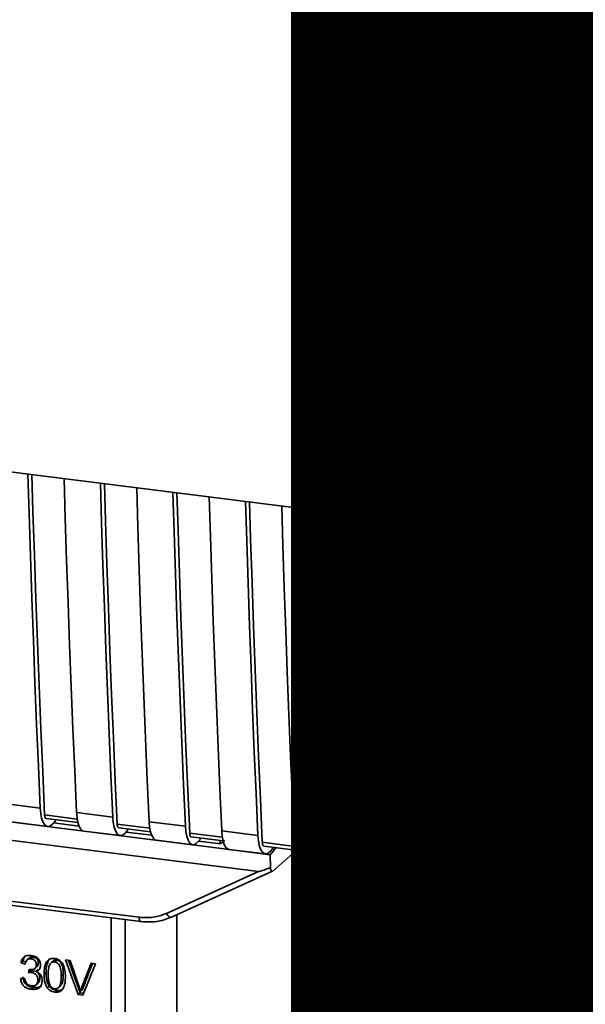
# Paper-space layout 'Blatt1' of a CAD drawing. Units: millimetres. Extents: x 0 to 6300, y 0 to 4455.
# Drawn here: x 4997 to 5041, y 1665 to 1741 of the extents above; entities that cross this region are included whole.
import ezdxf

# ---------------------------------------------------------------- set-up
doc = ezdxf.new("R2010")
doc.units = ezdxf.units.MM
doc.layers.add('1', color=7, linetype='Continuous')
doc.styles.add('SLDTEXTSTYLE0', font='TXT', dxfattribs={"width": 0.605})

# ---------------------------------------------------------------- blocks, each defined once
blk = doc.blocks.new('SW_NOTE_0_5')
at = {"layer": '1', "color": 0, "ltscale": 15, "insert": (1240.25, -0.624), "char_height": 240, "attachment_point": 2, "style": 'SLDTEXTSTYLE0'}
blk.add_mtext('ZEICHNUNG', dxfattribs=at)

psp = doc.layouts.new('Blatt1')

# ---------------------------------------------------------------- linework, layer by layer
at = {"color": 7, "linetype": 'Continuous', "lineweight": 35, "ltscale": 15}
for p, q in [((4952.362, 1711.646), (5039.336, 1700.689)), ((5039.336, 1700.689), (5048.795, 1709.03)), ((4959.592, 1683.63), (5013.309, 1676.862)), ((4959.014, 1682.279), (5015.34, 1675.183)), ((4995.659, 1680.457), (4998.465, 1680.103)), ((5001.32, 1679.252), (4998.803, 1679.569)), ((5001.272, 1679.75), (5004.078, 1679.396)), ((4996.224, 1679.025), (4999.031, 1678.671)), ((4998.916, 1679.283), (5001.376, 1678.974)), ((4999.603, 1679.083), (4999.436, 1678.889)), ((5001.466, 1678.701), (4999.489, 1678.95)), ((4999.603, 1679.083), (4999.603, 1679.197)), ((5006.932, 1678.545), (5004.415, 1678.862)), ((5006.884, 1679.043), (5009.69, 1678.689)), ((5001.837, 1678.318), (5004.643, 1677.964)), ((5004.528, 1678.576), (5006.989, 1678.266)), ((5005.215, 1678.376), (5005.048, 1678.182)), ((5007.078, 1677.994), (5005.101, 1678.243)), ((5005.215, 1678.376), (5005.215, 1678.49)), ((5012.545, 1677.838), (5010.028, 1678.155)), ((5012.497, 1678.335), (5015.303, 1677.982)), ((5007.449, 1677.61), (5010.256, 1677.257)), ((5010.141, 1677.869), (5012.601, 1677.559)), ((5010.828, 1677.669), (5010.661, 1677.475)), ((5012.199, 1677.349), (5010.714, 1677.536)), ((5010.828, 1677.669), (5010.828, 1677.783)), ((5012.199, 1677.349), (5012.375, 1677.356)), ((5012.31, 1677.329), (5012.645, 1677.456)), ((5012.375, 1677.356), (5012.38, 1677.587)), ((5018.157, 1677.131), (5015.64, 1677.448)), ((5018.109, 1677.628), (5020.915, 1677.275)), ((4968.266, 1676.411), (5006.12, 1671.642)), ((5013.062, 1676.903), (5015.868, 1676.55)), ((5016.254, 1676.491), (5013.309, 1676.862)), ((5015.753, 1677.162), (5018.214, 1676.852)), ((5016.254, 1676.491), (5016.723, 1677.04)), ((5016.254, 1676.491), (5016.264, 1675.488)), ((5016.273, 1676.768), (5016.529, 1677.065)), ((5016.444, 1675.22), (5018.229, 1676.795)), ((5023.77, 1676.424), (5021.253, 1676.741)), ((5021.366, 1676.455), (5023.826, 1676.145)), ((5023.721, 1676.921), (5026.528, 1676.568)), ((4968.38, 1676.075), (5006.234, 1671.306)), ((5018.674, 1676.196), (5021.481, 1675.843)), ((5021.886, 1676.06), (5022.141, 1676.357)), ((5029.382, 1675.717), (5026.865, 1676.034)), ((5026.978, 1675.748), (5029.439, 1675.438)), ((5027.498, 1675.353), (5027.754, 1675.65)), ((5029.334, 1676.214), (5032.14, 1675.861)), ((5008.223, 1671.943), (5015.34, 1675.183)), ((5008.607, 1671.648), (5016.42, 1675.204)), ((5024.287, 1675.489), (5027.093, 1675.136)), ((5035.463, 1674.951), (5032.478, 1675.327)), ((5032.591, 1675.041), (5035.519, 1674.672)), ((5033.111, 1674.646), (5033.366, 1674.943)), ((5035.414, 1675.448), (5039.876, 1674.886)), ((5029.899, 1674.782), (5032.706, 1674.428)), ((5035.98, 1674.016), (5040.442, 1673.454)), ((5009.017, 1663.153), (5009.017, 1671.835)), ((5003.947, 1659.675), (5003.947, 1671.594)), ((5005.035, 1671.457), (5005.035, 1659.761)), ((4997.136, 1668.251), (4996.977, 1668.111)), ((4997.289, 1668.017), (4996.977, 1668.111)), ((4997.136, 1668.251), (4997.335, 1668.191)), ((4997.596, 1668.482), (4997.437, 1668.342)), ((4997.905, 1668.558), (4997.746, 1668.418)), ((4998.319, 1668.109), (4998.16, 1667.969)), ((4999.037, 1668.236), (4999.028, 1668.023)), ((4999.491, 1668.279), (4999.331, 1668.138)), ((4999.736, 1668.328), (4999.577, 1668.187)), ((5000.419, 1668.336), (5000.784, 1668.29)), ((5001.402, 1665.653), (5000.419, 1668.336)), ((5000.64, 1668.308), (5001.561, 1665.793)), ((5000.784, 1668.29), (5001.445, 1666.348)), ((5001.715, 1666.314), (5002.402, 1668.086)), ((5002.746, 1668.043), (5001.75, 1665.609)), ((5002.502, 1668.073), (5001.874, 1666.454)), ((5002.402, 1668.086), (5002.746, 1668.043)), ((4997.561, 1667.349), (4997.595, 1667.619)), ((4997.72, 1667.489), (4997.561, 1667.349)), ((4997.735, 1667.605), (4997.72, 1667.489)), ((4997.72, 1667.489), (4997.939, 1667.497)), ((4997.78, 1667.356), (4997.939, 1667.497)), ((4998.057, 1667.687), (4998.216, 1667.827)), ((4998.292, 1667.591), (4998.132, 1667.451)), ((4998.913, 1667.388), (4998.754, 1667.248)), ((4996.947, 1666.892), (4997.259, 1666.893)), ((4998.142, 1666.414), (4998.301, 1666.554)), ((4998.433, 1666.939), (4998.274, 1666.798)), ((5000.245, 1667.221), (5000.086, 1667.081)), ((4997.911, 1666.213), (4997.752, 1666.072)), ((4999.164, 1666.317), (4999.005, 1666.177)), ((4999.581, 1665.842), (4999.74, 1665.982)), ((4999.905, 1666.23), (5000.065, 1666.37)), ((5001.561, 1665.793), (5001.402, 1665.653)), ((5001.561, 1665.793), (5001.813, 1665.761)), ((5001.737, 1666.053), (5001.578, 1665.912)), ((5001.874, 1666.454), (5001.715, 1666.314)), ((5001.874, 1666.454), (5001.737, 1666.053)), ((5001.75, 1665.609), (5001.402, 1665.653))]:
    psp.add_line(p, q, dxfattribs=at)
at = {"color": 7, "linetype": 'Continuous', "lineweight": 35, "ltscale": 15, "flags": 128}
for points in [[(4998.465, 1680.103), (4998.321, 1683.338), (4998.183, 1686.581), (4998.052, 1689.831), (4997.927, 1693.088), (4997.809, 1696.354), (4997.698, 1699.626), (4997.593, 1702.906), (4997.501, 1705.96)], [(4998.803, 1679.569), (4998.652, 1682.9), (4998.509, 1686.24), (4998.373, 1689.587), (4998.243, 1692.943), (4998.12, 1696.306), (4998.005, 1699.678), (4997.896, 1703.057), (4997.809, 1705.921)], [(5000.307, 1705.606), (5000.399, 1702.552), (5000.504, 1699.273), (5000.616, 1696), (5000.734, 1692.735), (5000.858, 1689.477), (5000.99, 1686.227), (5001.127, 1682.985), (5001.272, 1679.75)], [(5004.078, 1679.396), (5003.934, 1682.631), (5003.796, 1685.874), (5003.665, 1689.124), (5003.54, 1692.381), (5003.422, 1695.647), (5003.31, 1698.919), (5003.205, 1702.199), (5003.113, 1705.252)], [(5004.415, 1678.862), (5004.265, 1682.193), (5004.122, 1685.533), (5003.985, 1688.88), (5003.855, 1692.236), (5003.733, 1695.599), (5003.617, 1698.971), (5003.508, 1702.35), (5003.422, 1705.214)], [(5005.92, 1704.899), (5006.011, 1701.845), (5006.116, 1698.565), (5006.228, 1695.293), (5006.346, 1692.028), (5006.471, 1688.77), (5006.602, 1685.52), (5006.74, 1682.277), (5006.884, 1679.043)], [(5009.69, 1678.689), (5009.546, 1681.924), (5009.408, 1685.166), (5009.277, 1688.417), (5009.152, 1691.674), (5009.034, 1694.939), (5008.923, 1698.212), (5008.818, 1701.492), (5008.726, 1704.545)], [(5010.028, 1678.155), (5009.877, 1681.486), (5009.734, 1684.826), (5009.597, 1688.173), (5009.468, 1691.529), (5009.345, 1694.892), (5009.23, 1698.264), (5009.121, 1701.643), (5009.034, 1704.506)], [(5011.532, 1704.192), (5011.624, 1701.138), (5011.729, 1697.858), (5011.841, 1694.586), (5011.959, 1691.321), (5012.083, 1688.063), (5012.215, 1684.813), (5012.352, 1681.57), (5012.497, 1678.335)], [(5015.303, 1677.982), (5015.159, 1681.217), (5015.021, 1684.459), (5014.89, 1687.709), (5014.765, 1690.967), (5014.647, 1694.232), (5014.535, 1697.505), (5014.43, 1700.785), (5014.338, 1703.838)], [(5015.64, 1677.448), (5015.49, 1680.779), (5015.346, 1684.119), (5015.21, 1687.466), (5015.08, 1690.822), (5014.958, 1694.185), (5014.842, 1697.556), (5014.733, 1700.935), (5014.647, 1703.799)], [(5017.145, 1703.485), (5017.236, 1700.431), (5017.341, 1697.151), (5017.453, 1693.879), (5017.571, 1690.614), (5017.696, 1687.356), (5017.827, 1684.106), (5017.965, 1680.863), (5018.109, 1677.628)], [(5020.915, 1677.275), (5020.771, 1680.51), (5020.633, 1683.752), (5020.502, 1687.002), (5020.377, 1690.26), (5020.259, 1693.525), (5020.148, 1696.798), (5020.043, 1700.077), (5019.951, 1703.131)], [(5021.253, 1676.741), (5021.102, 1680.072), (5020.959, 1683.411), (5020.822, 1686.759), (5020.693, 1690.115), (5020.57, 1693.478), (5020.455, 1696.849), (5020.346, 1700.228), (5020.259, 1703.092)], [(5022.757, 1702.778), (5022.849, 1699.724), (5022.954, 1696.444), (5023.065, 1693.172), (5023.184, 1689.907), (5023.308, 1686.649), (5023.439, 1683.399), (5023.577, 1680.156), (5023.721, 1676.921)], [(5026.528, 1676.568), (5026.383, 1679.803), (5026.246, 1683.045), (5026.115, 1686.295), (5025.99, 1689.553), (5025.872, 1692.818), (5025.76, 1696.091), (5025.655, 1699.37), (5025.563, 1702.424)], [(5026.865, 1676.034), (5026.715, 1679.365), (5026.571, 1682.704), (5026.435, 1686.052), (5026.305, 1689.407), (5026.183, 1692.771), (5026.067, 1696.142), (5025.958, 1699.521), (5025.872, 1702.385)], [(5028.37, 1702.07), (5028.461, 1699.017), (5028.566, 1695.737), (5028.678, 1692.465), (5028.796, 1689.199), (5028.921, 1685.942), (5029.052, 1682.692), (5029.19, 1679.449), (5029.334, 1676.214)], [(5032.14, 1675.861), (5031.996, 1679.095), (5031.858, 1682.338), (5031.727, 1685.588), (5031.602, 1688.846), (5031.484, 1692.111), (5031.373, 1695.383), (5031.268, 1698.663), (5031.176, 1701.717)], [(5032.478, 1675.327), (5032.327, 1678.658), (5032.184, 1681.997), (5032.047, 1685.345), (5031.918, 1688.7), (5031.795, 1692.064), (5031.68, 1695.435), (5031.571, 1698.814), (5031.484, 1701.678)], [(5034.45, 1701.304), (5034.542, 1698.251), (5034.647, 1694.971), (5034.758, 1691.699), (5034.876, 1688.433), (5035.001, 1685.176), (5035.132, 1681.926), (5035.27, 1678.683), (5035.414, 1675.448)], [(4998.465, 1680.103), (4998.502, 1679.687), (4998.57, 1679.327), (4998.668, 1679.035), (4998.791, 1678.824), (4998.935, 1678.701), (4999.095, 1678.67), (4999.264, 1678.734), (4999.436, 1678.889)], [(4998.803, 1679.569), (4998.81, 1679.486), (4998.824, 1679.414), (4998.843, 1679.356), (4998.868, 1679.314), (4998.897, 1679.289), (4998.916, 1679.283)], [(5001.272, 1679.75), (5001.308, 1679.334), (5001.376, 1678.973), (5001.474, 1678.682), (5001.597, 1678.47), (5001.741, 1678.347), (5001.837, 1678.318)], [(5004.078, 1679.396), (5004.114, 1678.98), (5004.183, 1678.62), (5004.28, 1678.328), (5004.404, 1678.117), (5004.548, 1677.994), (5004.707, 1677.963), (5004.876, 1678.027), (5005.048, 1678.182)], [(5004.415, 1678.862), (5004.423, 1678.779), (5004.436, 1678.707), (5004.456, 1678.649), (5004.481, 1678.607), (5004.509, 1678.582), (5004.528, 1678.576)], [(5006.884, 1679.043), (5006.921, 1678.627), (5006.989, 1678.266), (5007.087, 1677.975), (5007.21, 1677.763), (5007.354, 1677.64), (5007.449, 1677.61)], [(5009.69, 1678.689), (5009.727, 1678.273), (5009.795, 1677.913), (5009.893, 1677.621), (5010.016, 1677.41), (5010.16, 1677.287), (5010.32, 1677.256), (5010.489, 1677.32), (5010.661, 1677.475)], [(5010.028, 1678.155), (5010.035, 1678.072), (5010.049, 1678), (5010.068, 1677.942), (5010.093, 1677.9), (5010.122, 1677.875), (5010.141, 1677.869)], [(5012.497, 1678.335), (5012.533, 1677.92), (5012.601, 1677.559), (5012.699, 1677.268), (5012.822, 1677.056), (5012.966, 1676.933), (5013.062, 1676.903)], [(5015.303, 1677.982), (5015.339, 1677.566), (5015.408, 1677.205), (5015.505, 1676.914), (5015.628, 1676.703), (5015.773, 1676.58), (5015.932, 1676.549), (5016.101, 1676.613), (5016.273, 1676.768)], [(5015.64, 1677.448), (5015.648, 1677.365), (5015.661, 1677.293), (5015.681, 1677.235), (5015.706, 1677.193), (5015.734, 1677.168), (5015.753, 1677.162)], [(5018.109, 1677.628), (5018.146, 1677.212), (5018.214, 1676.852), (5018.312, 1676.56), (5018.435, 1676.349), (5018.579, 1676.226), (5018.674, 1676.196)], [(5020.915, 1677.275), (5020.952, 1676.859), (5021.02, 1676.498), (5021.118, 1676.207), (5021.241, 1675.996), (5021.385, 1675.872), (5021.545, 1675.842), (5021.714, 1675.905), (5021.886, 1676.06)], [(5021.253, 1676.741), (5021.26, 1676.658), (5021.274, 1676.586), (5021.293, 1676.528), (5021.318, 1676.486), (5021.347, 1676.461), (5021.366, 1676.455)], [(5023.721, 1676.921), (5023.758, 1676.505), (5023.826, 1676.145), (5023.924, 1675.853), (5024.047, 1675.642), (5024.191, 1675.519), (5024.287, 1675.489)], [(5026.528, 1676.568), (5026.564, 1676.152), (5026.633, 1675.791), (5026.73, 1675.5), (5026.853, 1675.289), (5026.998, 1675.165), (5027.157, 1675.135), (5027.326, 1675.198), (5027.498, 1675.353)], [(5026.865, 1676.034), (5026.873, 1675.951), (5026.886, 1675.879), (5026.906, 1675.821), (5026.931, 1675.778), (5026.959, 1675.754), (5026.978, 1675.748)], [(5029.334, 1676.214), (5029.37, 1675.798), (5029.439, 1675.438), (5029.536, 1675.146), (5029.66, 1674.935), (5029.804, 1674.812), (5029.899, 1674.782)], [(5032.14, 1675.861), (5032.177, 1675.445), (5032.245, 1675.084), (5032.343, 1674.793), (5032.466, 1674.581), (5032.61, 1674.458), (5032.77, 1674.428), (5032.939, 1674.491), (5033.111, 1674.646)], [(5032.478, 1675.327), (5032.485, 1675.244), (5032.499, 1675.172), (5032.518, 1675.113), (5032.543, 1675.071), (5032.572, 1675.047), (5032.591, 1675.041)], [(5035.414, 1675.448), (5035.451, 1675.032), (5035.519, 1674.672), (5035.617, 1674.38), (5035.74, 1674.169), (5035.884, 1674.046), (5035.98, 1674.016)], [(5008.223, 1671.943), (5008.272, 1671.862), (5008.326, 1671.789), (5008.382, 1671.729), (5008.44, 1671.682), (5008.496, 1671.652), (5008.548, 1671.639), (5008.584, 1671.641)], [(5006.233, 1671.306), (5006.229, 1671.307), (5006.199, 1671.323), (5006.172, 1671.357), (5006.15, 1671.409), (5006.134, 1671.475), (5006.124, 1671.554), (5006.12, 1671.642)], [(5008.584, 1671.641), (5008.594, 1671.644), (5008.607, 1671.648)]]:
    psp.add_lwpolyline(points, dxfattribs=at)
at = {"color": 7, "linetype": 'Continuous', "lineweight": 35, "ltscale": 15}
for points, knots in [([(5039.336, 1700.689), (5039.12, 1710.192), (5038.687, 1729.205), (5038.639, 1756.267), (5038.9, 1781.515), (5039.305, 1797.134), (5039.508, 1804.94)], [0, 0, 0, 0, 0.279902, 0.560023, 0.780098, 1, 1, 1, 1]), ([(5038.957, 1700.737), (5039.101, 1695.913), (5039.36, 1687.239), (5039.717, 1678.684), (5039.876, 1674.886)], [0, 0, 0, 0, 0.556044, 1, 1, 1, 1]), ([(5012.743, 1677.587), (5012.728, 1677.572), (5012.671, 1677.512), (5012.547, 1677.418), (5012.434, 1677.378), (5012.375, 1677.356)], [0, 0, 0, 0, 0.144259, 0.552683, 1, 1, 1, 1]), ([(5016.264, 1675.488), (5016.035, 1675.399), (5015.753, 1675.29), (5015.449, 1675.199), (5015.372, 1675.183), (5015.349, 1675.183), (5015.34, 1675.183)], [0, 0, 0, 0, 0.759745, 0.932709, 0.973735, 1, 1, 1, 1]), ([(5016.264, 1675.488), (5016.272, 1675.432), (5016.289, 1675.318), (5016.337, 1675.222), (5016.392, 1675.188), (5016.427, 1675.21), (5016.444, 1675.22)], [0, 0, 0, 0, 0.288437, 0.58078, 0.798899, 1, 1, 1, 1]), ([(5039.876, 1674.886), (5039.905, 1674.588), (5039.963, 1673.967), (5040.219, 1673.497), (5040.517, 1673.405), (5040.709, 1673.589), (5040.802, 1673.677)], [0, 0, 0, 0, 0.2703915, 0.5623675, 0.7895735, 1, 1, 1, 1]), ([(5006.12, 1671.642), (5006.534, 1671.621), (5007.273, 1671.583), (5007.932, 1671.833), (5008.223, 1671.943)], [0, 0, 0, 0, 0.559553, 1, 1, 1, 1]), ([(5006.234, 1671.306), (5006.645, 1671.282), (5007.469, 1671.233), (5008.212, 1671.505), (5008.584, 1671.641)], [0, 0, 0, 0, 0.499521, 1, 1, 1, 1]), ([(4996.977, 1668.111), (4997.004, 1668.218), (4997.055, 1668.417), (4997.249, 1668.616), (4997.49, 1668.695), (4997.653, 1668.684), (4997.74, 1668.678)], [0, 0, 0, 0, 0.302172, 0.560281, 0.765896, 1, 1, 1, 1]), ([(4997.358, 1668.683), (4997.311, 1668.635), (4997.196, 1668.518), (4997.158, 1668.35), (4997.136, 1668.251)], [0, 0, 0, 0, 0.411005, 1, 1, 1, 1]), ([(4997.746, 1668.418), (4997.68, 1668.421), (4997.553, 1668.426), (4997.407, 1668.33), (4997.323, 1668.186), (4997.301, 1668.076), (4997.289, 1668.017)], [0, 0, 0, 0, 0.27459, 0.524574, 0.741582, 1, 1, 1, 1]), ([(4997.596, 1668.482), (4997.597, 1668.482), (4997.611, 1668.502), (4997.658, 1668.525), (4997.757, 1668.566), (4997.844, 1668.561), (4997.905, 1668.558)], [0, 0, 0, 0, 0.002285, 0.231886, 0.468155, 1, 1, 1, 1]), ([(4997.74, 1668.678), (4997.824, 1668.664), (4997.979, 1668.638), (4998.188, 1668.543), (4998.357, 1668.394), (4998.467, 1668.175), (4998.477, 1668.011), (4998.482, 1667.923)], [0, 0, 0, 0, 0.222912, 0.409356, 0.574539, 0.770417, 1, 1, 1, 1]), ([(4998.16, 1667.969), (4998.158, 1668.014), (4998.154, 1668.099), (4998.11, 1668.218), (4998.028, 1668.318), (4997.901, 1668.391), (4997.801, 1668.408), (4997.746, 1668.418)], [0, 0, 0, 0, 0.205329, 0.380462, 0.543618, 0.750017, 1, 1, 1, 1]), ([(4997.905, 1668.558), (4997.967, 1668.547), (4998.054, 1668.532), (4998.157, 1668.475), (4998.217, 1668.424), (4998.263, 1668.36), (4998.31, 1668.256), (4998.315, 1668.17), (4998.319, 1668.109)], [0, 0, 0, 0, 0.2797485, 0.3945589, 0.5092102, 0.6153878, 0.7299999, 1, 1, 1, 1]), ([(4998.319, 1668.109), (4998.314, 1668.047), (4998.306, 1667.956), (4998.257, 1667.866), (4998.226, 1667.839), (4998.214, 1667.829)], [0, 0, 0, 0, 0.590845, 0.851711, 1, 1, 1, 1]), ([(4998.754, 1667.248), (4998.758, 1667.394), (4998.766, 1667.661), (4998.849, 1668.012), (4998.998, 1668.283), (4999.254, 1668.458), (4999.469, 1668.45), (4999.581, 1668.446)], [0, 0, 0, 0, 0.253654, 0.460771, 0.631376, 0.809298, 1, 1, 1, 1]), ([(4999.197, 1668.423), (4999.17, 1668.396), (4999.048, 1668.271), (4998.935, 1667.91), (4998.921, 1667.577), (4998.913, 1667.388)], [0, 0, 0, 0, 0.107429, 0.492779, 1, 1, 1, 1]), ([(4999.235, 1668.048), (4999.21, 1668.005), (4999.153, 1667.907), (4999.087, 1667.626), (4999.081, 1667.384), (4999.076, 1667.208)], [0, 0, 0, 0, 0.1796558, 0.4007339, 1, 1, 1, 1]), ([(4999.577, 1668.187), (4999.543, 1668.189), (4999.477, 1668.193), (4999.383, 1668.17), (4999.3, 1668.122), (4999.258, 1668.074), (4999.235, 1668.048)], [0, 0, 0, 0, 0.256131, 0.492579, 0.732161, 1, 1, 1, 1]), ([(4999.736, 1668.328), (4999.699, 1668.329), (4999.625, 1668.333), (4999.539, 1668.314), (4999.504, 1668.282), (4999.495, 1668.273)], [0, 0, 0, 0, 0.434621, 0.84834, 1, 1, 1, 1]), ([(5000.086, 1667.081), (5000.081, 1667.234), (5000.074, 1667.5), (4999.998, 1667.816), (4999.895, 1668), (4999.805, 1668.097), (4999.697, 1668.163), (4999.618, 1668.179), (4999.577, 1668.187)], [0, 0, 0, 0, 0.355032, 0.618427, 0.722857, 0.81598, 0.905498, 1, 1, 1, 1]), ([(4999.581, 1668.446), (4999.676, 1668.427), (4999.859, 1668.39), (5000.101, 1668.208), (5000.282, 1667.921), (5000.392, 1667.517), (5000.402, 1667.211), (5000.407, 1667.039)], [0, 0, 0, 0, 0.163836, 0.314179, 0.475444, 0.706428, 1, 1, 1, 1]), ([(5000.245, 1667.221), (5000.241, 1667.374), (5000.233, 1667.641), (5000.157, 1667.957), (5000.054, 1668.141), (4999.964, 1668.238), (4999.855, 1668.304), (4999.777, 1668.32), (4999.736, 1668.328)], [0, 0, 0, 0, 0.3550345, 0.6187746, 0.7235065, 0.8166429, 0.905912, 1, 1, 1, 1]), ([(4997.78, 1667.356), (4997.742, 1667.358), (4997.668, 1667.363), (4997.596, 1667.353), (4997.561, 1667.349)], [0, 0, 0, 0, 0.506621, 1, 1, 1, 1]), ([(4997.595, 1667.619), (4997.606, 1667.616), (4997.622, 1667.613), (4997.639, 1667.61), (4997.645, 1667.609)], [0, 0, 0, 0, 0.620319, 1, 1, 1, 1]), ([(4997.645, 1667.609), (4997.704, 1667.604), (4997.811, 1667.595), (4997.955, 1667.62), (4998.072, 1667.686), (4998.15, 1667.808), (4998.157, 1667.913), (4998.16, 1667.969)], [0, 0, 0, 0, 0.230705, 0.422289, 0.588617, 0.779865, 1, 1, 1, 1]), ([(4998.274, 1666.798), (4998.271, 1666.855), (4998.267, 1666.96), (4998.214, 1667.108), (4998.117, 1667.233), (4997.965, 1667.323), (4997.845, 1667.345), (4997.78, 1667.356)], [0, 0, 0, 0, 0.209958, 0.388027, 0.551643, 0.755269, 1, 1, 1, 1]), ([(4997.939, 1667.497), (4998.012, 1667.483), (4998.117, 1667.463), (4998.24, 1667.393), (4998.312, 1667.329), (4998.367, 1667.25), (4998.422, 1667.12), (4998.429, 1667.013), (4998.433, 1666.939)], [0, 0, 0, 0, 0.2740134, 0.3907398, 0.5004806, 0.6100258, 0.7264408, 1, 1, 1, 1]), ([(4998.482, 1667.923), (4998.477, 1667.861), (4998.468, 1667.741), (4998.385, 1667.601), (4998.269, 1667.505), (4998.18, 1667.469), (4998.132, 1667.451)], [0, 0, 0, 0, 0.279858, 0.542566, 0.759122, 1, 1, 1, 1]), ([(4998.132, 1667.451), (4998.212, 1667.416), (4998.362, 1667.35), (4998.519, 1667.169), (4998.595, 1666.966), (4998.602, 1666.834), (4998.606, 1666.763)], [0, 0, 0, 0, 0.2881513, 0.5448253, 0.7566516, 1, 1, 1, 1]), ([(4998.913, 1667.388), (4998.922, 1667.179), (4998.933, 1666.887), (4999.04, 1666.523), (4999.125, 1666.382), (4999.164, 1666.317)], [0, 0, 0, 0, 0.572332, 0.800832, 1, 1, 1, 1]), ([(4997.752, 1666.072), (4997.668, 1666.087), (4997.511, 1666.114), (4997.296, 1666.217), (4997.118, 1666.379), (4996.989, 1666.614), (4996.962, 1666.795), (4996.947, 1666.892)], [0, 0, 0, 0, 0.209684, 0.39078, 0.558089, 0.762245, 1, 1, 1, 1]), ([(4997.107, 1667.033), (4997.124, 1666.923), (4997.149, 1666.765), (4997.248, 1666.576), (4997.339, 1666.461), (4997.453, 1666.366), (4997.642, 1666.263), (4997.801, 1666.233), (4997.911, 1666.213)], [0, 0, 0, 0, 0.2667608, 0.383566, 0.4952238, 0.607499, 0.7262142, 1, 1, 1, 1]), ([(4997.259, 1666.893), (4997.28, 1666.808), (4997.318, 1666.654), (4997.442, 1666.47), (4997.596, 1666.363), (4997.7, 1666.343), (4997.754, 1666.332)], [0, 0, 0, 0, 0.328357, 0.594762, 0.78972, 1, 1, 1, 1]), ([(4998.606, 1666.763), (4998.601, 1666.673), (4998.593, 1666.505), (4998.501, 1666.288), (4998.332, 1666.128), (4998.07, 1666.048), (4997.865, 1666.064), (4997.752, 1666.072)], [0, 0, 0, 0, 0.202756, 0.37627, 0.539193, 0.747133, 1, 1, 1, 1]), ([(4997.754, 1666.332), (4997.813, 1666.327), (4997.922, 1666.319), (4998.071, 1666.356), (4998.189, 1666.446), (4998.264, 1666.601), (4998.27, 1666.728), (4998.274, 1666.798)], [0, 0, 0, 0, 0.209014, 0.386482, 0.55, 0.754191, 1, 1, 1, 1]), ([(4998.433, 1666.939), (4998.429, 1666.86), (4998.423, 1666.747), (4998.363, 1666.624), (4998.327, 1666.572), (4998.302, 1666.555), (4998.301, 1666.554)], [0, 0, 0, 0, 0.543838, 0.775224, 0.992396, 1, 1, 1, 1]), ([(4999.005, 1666.177), (4998.961, 1666.251), (4998.866, 1666.412), (4998.772, 1666.778), (4998.761, 1667.061), (4998.754, 1667.248)], [0, 0, 0, 0, 0.224146, 0.486782, 1, 1, 1, 1]), ([(4999.076, 1667.208), (4999.08, 1667.055), (4999.088, 1666.789), (4999.163, 1666.473), (4999.265, 1666.289), (4999.354, 1666.192), (4999.462, 1666.125), (4999.541, 1666.11), (4999.581, 1666.102)], [0, 0, 0, 0, 0.355674, 0.619409, 0.723828, 0.816779, 0.90596, 1, 1, 1, 1]), ([(4999.581, 1666.102), (4999.621, 1666.1), (4999.699, 1666.096), (4999.807, 1666.135), (4999.896, 1666.209), (4999.998, 1666.367), (5000.074, 1666.664), (5000.081, 1666.928), (5000.086, 1667.081)], [0, 0, 0, 0, 0.093803, 0.182838, 0.275686, 0.379988, 0.6436, 1, 1, 1, 1]), ([(5000.407, 1667.039), (5000.403, 1666.892), (5000.395, 1666.626), (5000.313, 1666.276), (5000.163, 1666.005), (4999.908, 1665.831), (4999.692, 1665.838), (4999.581, 1665.842)], [0, 0, 0, 0, 0.253538, 0.460576, 0.631156, 0.809143, 1, 1, 1, 1]), ([(5000.062, 1666.372), (5000.082, 1666.399), (5000.164, 1666.512), (5000.231, 1666.806), (5000.24, 1667.07), (5000.245, 1667.221)], [0, 0, 0, 0, 0.1180765, 0.4938679, 1, 1, 1, 1]), ([(4997.911, 1666.213), (4998.039, 1666.203), (4998.219, 1666.19), (4998.429, 1666.255), (4998.525, 1666.302), (4998.561, 1666.342), (4998.566, 1666.348)], [0, 0, 0, 0, 0.532715, 0.75763, 0.966436, 1, 1, 1, 1]), ([(4999.581, 1665.842), (4999.516, 1665.854), (4999.392, 1665.877), (4999.182, 1665.977), (4999.072, 1666.101), (4999.005, 1666.177)], [0, 0, 0, 0, 0.297527, 0.572077, 1, 1, 1, 1]), ([(4999.164, 1666.317), (4999.2, 1666.272), (4999.272, 1666.184), (4999.41, 1666.084), (4999.568, 1666.013), (4999.68, 1665.993), (4999.74, 1665.982)], [0, 0, 0, 0, 0.246831, 0.4867265, 0.7272557, 1, 1, 1, 1]), ([(4999.74, 1665.982), (4999.805, 1665.978), (4999.93, 1665.969), (5000.103, 1666.012), (5000.222, 1666.074), (5000.271, 1666.131), (5000.283, 1666.146)], [0, 0, 0, 0, 0.319638, 0.612391, 0.897828, 1, 1, 1, 1]), ([(5001.445, 1666.348), (5001.472, 1666.264), (5001.521, 1666.12), (5001.561, 1665.974), (5001.578, 1665.912)], [0, 0, 0, 0, 0.579396, 1, 1, 1, 1]), ([(5001.578, 1665.912), (5001.601, 1665.988), (5001.643, 1666.124), (5001.693, 1666.255), (5001.715, 1666.314)], [0, 0, 0, 0, 0.556662, 1, 1, 1, 1])]:
    psp.add_open_spline(points, degree=3, knots=knots, dxfattribs=at)

# ---------------------------------------------------------------- block references
at = {"layer": '1', "ltscale": 15}
psp.add_blockref('SW_NOTE_0_5', (3509.611, 1742.977), dxfattribs=at)

doc.saveas('drawing.dxf')
